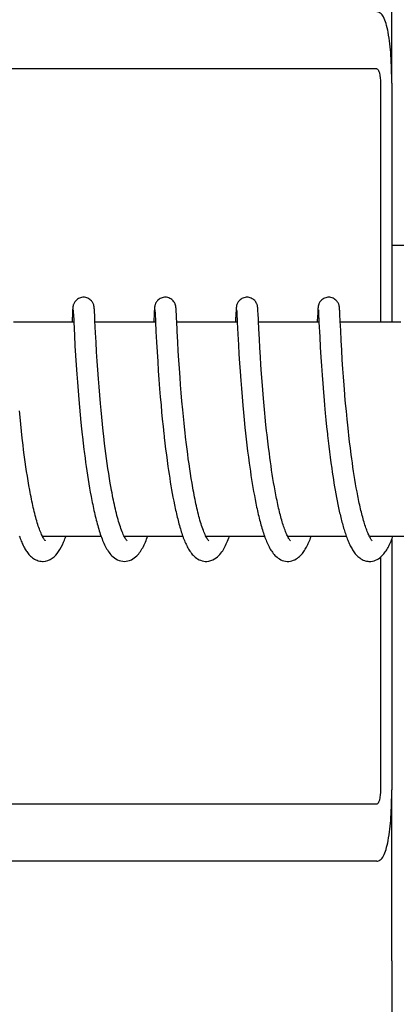
# Model space of a CAD drawing. Units: millimetres. Extents: x 9578 to 13341, y 885 to 6093.
# Drawn here: x 10301 to 10312, y 4931 to 4958 of the extents above; entities that cross this region are included whole.
import ezdxf

# ---------------------------------------------------------------- set-up
doc = ezdxf.new("R2010")
doc.units = ezdxf.units.MM
doc.layers.add('COTAS', color=7, linetype='Continuous')
doc.styles.add('ARIAL', font='arial.ttf')
doc.dimstyles.new('Diseño_PlanosFabricacion', dxfattribs={"dimtxt": 40, "dimasz": 45, "dimexe": 10, "dimexo": 10, "dimgap": 10, "dimtad": 1, "dimtih": 1, "dimtoh": 1, "dimdec": 0, "dimzin": 1, "dimdsep": 46, "dimtxsty": 'ARIAL', "dimcen": 15, "dimadec": 0, "dimazin": 0, "dimtp": 0.05, "dimtm": 0.05, "dimtfac": 1, "dimtdec": 0, "dimtofl": 0, "dimtmove": 0, "dimatfit": 3, "dimfxl": 0, "dimtolj": 1, "dimarcsym": 0})

# ---------------------------------------------------------------- blocks, each defined once
blk = doc.blocks.new('*D12')
at = {"layer": 'COTAS', "color": 0, "lineweight": -2}
for p, q in [((10285.958, 5431.096), (9986.358, 5431.096)), ((9996.358, 5386.096), (9996.358, 4836.694)), ((9996.358, 4226.446), (9996.358, 4775.848)), ((10332.309, 4181.446), (9986.358, 4181.446))]:
    blk.add_line(p, q, dxfattribs=at)
at = {"layer": 'COTAS', "color": 0}
for points in [[(9988.858, 5386.096), (10003.858, 5386.096), (9996.358, 5431.096)], [(9988.858, 4226.446), (10003.858, 4226.446), (9996.358, 4181.446)]]:
    blk.add_solid(points, dxfattribs=at)
at = {"layer": 'Defpoints', "color": 0}
for p in [(9996.358, 5431.096), (10295.958, 5431.096), (10342.309, 4181.446)]:
    blk.add_point(p, dxfattribs=at)
at = {"layer": 'COTAS', "color": 0, "insert": (9996.358, 4806.271), "char_height": 40, "attachment_point": 5, "style": 'ARIAL'}
blk.add_mtext('\\A1;1250 mm', dxfattribs=at)

msp = doc.modelspace()

# ---------------------------------------------------------------- linework, layer by layer
for p, q in [((10311.694, 4956.586), (10311.694, 4961.373)), ((10311.272, 4956.986), (10281.191, 4956.986)), ((10311.375, 4956.586), (10311.375, 4949.886)), ((10311.692, 4956.586), (10311.692, 4949.886)), ((10311.692, 4952.046), (10312.925, 4952.046)), ((10302.756, 4950.259), (10302.755, 4950.246)), ((10303.362, 4950.262), (10303.361, 4950.275)), ((10303.363, 4950.249), (10303.362, 4950.262)), ((10305.046, 4950.26), (10305.045, 4950.247)), ((10305.651, 4950.268), (10305.65, 4950.281)), ((10305.652, 4950.255), (10305.651, 4950.268)), ((10305.653, 4950.241), (10305.652, 4950.255)), ((10307.335, 4950.258), (10307.334, 4950.245)), ((10307.94, 4950.27), (10307.939, 4950.282)), ((10307.941, 4950.258), (10307.94, 4950.27)), ((10307.942, 4950.245), (10307.941, 4950.258)), ((10309.624, 4950.257), (10309.623, 4950.244)), ((10309.625, 4950.27), (10309.624, 4950.257)), ((10310.231, 4950.261), (10310.23, 4950.274)), ((10310.232, 4950.247), (10310.231, 4950.261)), ((10302.749, 4950.144), (10302.739, 4949.93)), ((10302.752, 4950.192), (10302.749, 4950.144)), ((10302.754, 4950.224), (10302.752, 4950.192)), ((10302.755, 4950.246), (10302.754, 4950.224)), ((10302.769, 4950.225), (10302.77, 4950.219)), ((10302.77, 4950.219), (10302.77, 4950.211)), ((10302.77, 4950.211), (10302.771, 4950.202)), ((10302.771, 4950.202), (10302.772, 4950.185)), ((10302.772, 4950.185), (10302.774, 4950.158)), ((10302.774, 4950.158), (10302.776, 4950.105)), ((10303.364, 4950.234), (10303.363, 4950.249)), ((10303.366, 4950.209), (10303.364, 4950.234)), ((10303.368, 4950.171), (10303.366, 4950.209)), ((10303.372, 4950.087), (10303.368, 4950.171)), ((10305.039, 4950.148), (10305.026, 4949.886)), ((10305.042, 4950.194), (10305.039, 4950.148)), ((10305.043, 4950.226), (10305.042, 4950.194)), ((10305.045, 4950.247), (10305.043, 4950.226)), ((10305.059, 4950.225), (10305.059, 4950.219)), ((10305.059, 4950.219), (10305.06, 4950.211)), ((10305.06, 4950.211), (10305.06, 4950.202)), ((10305.06, 4950.202), (10305.061, 4950.185)), ((10305.061, 4950.185), (10305.063, 4950.157)), ((10305.063, 4950.157), (10305.066, 4950.105)), ((10305.655, 4950.217), (10305.653, 4950.241)), ((10305.657, 4950.179), (10305.655, 4950.217)), ((10305.661, 4950.11), (10305.657, 4950.179)), ((10307.328, 4950.147), (10307.317, 4949.923)), ((10307.331, 4950.197), (10307.328, 4950.147)), ((10307.333, 4950.223), (10307.331, 4950.197)), ((10307.334, 4950.245), (10307.333, 4950.223)), ((10307.348, 4950.225), (10307.348, 4950.219)), ((10307.348, 4950.219), (10307.349, 4950.211)), ((10307.349, 4950.211), (10307.35, 4950.201)), ((10307.35, 4950.201), (10307.351, 4950.184)), ((10307.351, 4950.184), (10307.353, 4950.156)), ((10307.353, 4950.156), (10307.355, 4950.103)), ((10307.944, 4950.223), (10307.942, 4950.245)), ((10307.946, 4950.19), (10307.944, 4950.223)), ((10307.949, 4950.131), (10307.946, 4950.19)), ((10307.958, 4949.954), (10307.949, 4950.131)), ((10309.618, 4950.145), (10309.607, 4949.921)), ((10309.621, 4950.196), (10309.618, 4950.145)), ((10309.622, 4950.221), (10309.621, 4950.196)), ((10309.623, 4950.244), (10309.622, 4950.221)), ((10309.637, 4950.225), (10309.638, 4950.219)), ((10309.638, 4950.219), (10309.639, 4950.211)), ((10309.639, 4950.211), (10309.639, 4950.201)), ((10309.639, 4950.201), (10309.64, 4950.184)), ((10309.64, 4950.184), (10309.642, 4950.157)), ((10309.642, 4950.157), (10309.645, 4950.105)), ((10310.233, 4950.232), (10310.232, 4950.247)), ((10310.234, 4950.207), (10310.233, 4950.232)), ((10310.236, 4950.167), (10310.234, 4950.207)), ((10310.241, 4950.068), (10310.236, 4950.167)), ((10310.247, 4949.956), (10310.241, 4950.068)), ((10302.787, 4949.886), (10301.094, 4949.886)), ((10302.787, 4949.897), (10302.805, 4949.517)), ((10303.397, 4949.587), (10303.38, 4949.923)), ((10305.077, 4949.886), (10303.382, 4949.886)), ((10305.076, 4949.899), (10305.089, 4949.629)), ((10307.366, 4949.886), (10305.671, 4949.886)), ((10307.366, 4949.888), (10307.382, 4949.554)), ((10309.655, 4949.886), (10307.961, 4949.886)), ((10309.655, 4949.887), (10309.676, 4949.481)), ((10311.945, 4949.886), (10310.25, 4949.886)), ((10302.805, 4949.517), (10302.821, 4949.228)), ((10303.411, 4949.328), (10303.397, 4949.587)), ((10305.089, 4949.629), (10305.105, 4949.327)), ((10305.699, 4949.34), (10305.684, 4949.624)), ((10307.382, 4949.554), (10307.399, 4949.25)), ((10307.985, 4949.413), (10307.97, 4949.697)), ((10309.676, 4949.481), (10309.692, 4949.185)), ((10310.277, 4949.37), (10310.262, 4949.653)), ((10302.821, 4949.228), (10302.837, 4948.955)), ((10303.426, 4949.058), (10303.411, 4949.328)), ((10305.105, 4949.327), (10305.121, 4949.055)), ((10305.714, 4949.077), (10305.699, 4949.34)), ((10307.399, 4949.25), (10307.414, 4948.992)), ((10307.999, 4949.165), (10307.985, 4949.413)), ((10308.013, 4948.921), (10307.999, 4949.165)), ((10309.692, 4949.185), (10309.708, 4948.905)), ((10310.292, 4949.101), (10310.277, 4949.37)), ((10302.837, 4948.955), (10302.854, 4948.685)), ((10303.442, 4948.796), (10303.426, 4949.058)), ((10305.121, 4949.055), (10305.137, 4948.782)), ((10305.73, 4948.822), (10305.714, 4949.077)), ((10307.414, 4948.992), (10307.43, 4948.74)), ((10308.028, 4948.691), (10308.013, 4948.921)), ((10309.708, 4948.905), (10309.724, 4948.664)), ((10310.308, 4948.835), (10310.292, 4949.101)), ((10302.854, 4948.685), (10302.872, 4948.431)), ((10303.459, 4948.556), (10303.442, 4948.796)), ((10305.137, 4948.782), (10305.155, 4948.52)), ((10305.746, 4948.59), (10305.73, 4948.822)), ((10307.43, 4948.74), (10307.445, 4948.505)), ((10308.045, 4948.443), (10308.028, 4948.691)), ((10309.724, 4948.664), (10309.742, 4948.404)), ((10310.325, 4948.585), (10310.308, 4948.835)), ((10302.872, 4948.431), (10302.888, 4948.205)), ((10303.477, 4948.297), (10303.459, 4948.556)), ((10305.155, 4948.52), (10305.172, 4948.278)), ((10305.763, 4948.34), (10305.746, 4948.59)), ((10305.78, 4948.128), (10305.763, 4948.34)), ((10307.445, 4948.505), (10307.463, 4948.254)), ((10308.062, 4948.222), (10308.045, 4948.443)), ((10309.742, 4948.404), (10309.759, 4948.166)), ((10310.341, 4948.361), (10310.325, 4948.585)), ((10310.359, 4948.124), (10310.341, 4948.361)), ((10302.888, 4948.205), (10302.907, 4947.967)), ((10303.494, 4948.076), (10303.477, 4948.297)), ((10303.513, 4947.845), (10303.494, 4948.076)), ((10305.172, 4948.278), (10305.192, 4948.021)), ((10305.797, 4947.906), (10305.78, 4948.128)), ((10307.463, 4948.254), (10307.48, 4948.032)), ((10308.08, 4947.99), (10308.062, 4948.222)), ((10309.759, 4948.166), (10309.779, 4947.916)), ((10310.379, 4947.874), (10310.359, 4948.124)), ((10302.907, 4947.967), (10302.928, 4947.717)), ((10303.534, 4947.605), (10303.513, 4947.845)), ((10305.192, 4948.021), (10305.21, 4947.797)), ((10305.21, 4947.797), (10305.23, 4947.563)), ((10305.817, 4947.674), (10305.797, 4947.906)), ((10307.48, 4948.032), (10307.499, 4947.8)), ((10307.499, 4947.8), (10307.52, 4947.557)), ((10308.1, 4947.746), (10308.08, 4947.99)), ((10309.779, 4947.916), (10309.797, 4947.699)), ((10302.928, 4947.717), (10302.946, 4947.509)), ((10302.946, 4947.509), (10302.966, 4947.294)), ((10303.551, 4947.418), (10303.534, 4947.605)), ((10305.23, 4947.563), (10305.248, 4947.369)), ((10305.839, 4947.433), (10305.817, 4947.674)), ((10307.52, 4947.557), (10307.539, 4947.356)), ((10308.118, 4947.543), (10308.1, 4947.746)), ((10308.138, 4947.334), (10308.118, 4947.543)), ((10309.797, 4947.699), (10309.809, 4947.565)), ((10309.809, 4947.565), (10309.83, 4947.336)), ((10310.421, 4947.396), (10310.401, 4947.613)), ((10301.281, 4947.222), (10301.263, 4947.408)), ((10301.3, 4947.032), (10301.281, 4947.222)), ((10302.966, 4947.294), (10302.988, 4947.073)), ((10303.57, 4947.227), (10303.551, 4947.418)), ((10303.589, 4947.031), (10303.57, 4947.227)), ((10305.248, 4947.369), (10305.267, 4947.171)), ((10305.857, 4947.247), (10305.839, 4947.433)), ((10305.876, 4947.056), (10305.857, 4947.247)), ((10307.539, 4947.356), (10307.559, 4947.15)), ((10308.148, 4947.227), (10308.138, 4947.334)), ((10308.17, 4947.009), (10308.148, 4947.227)), ((10309.83, 4947.336), (10309.848, 4947.149)), ((10310.443, 4947.173), (10310.421, 4947.396)), ((10301.321, 4946.838), (10301.3, 4947.032)), ((10302.988, 4947.073), (10303.005, 4946.904)), ((10303.611, 4946.831), (10303.589, 4947.031)), ((10305.267, 4947.171), (10305.288, 4946.967)), ((10305.288, 4946.967), (10305.31, 4946.76)), ((10305.897, 4946.862), (10305.876, 4947.056)), ((10307.559, 4947.15), (10307.58, 4946.938)), ((10308.188, 4946.842), (10308.17, 4947.009)), ((10309.848, 4947.149), (10309.868, 4946.957)), ((10309.868, 4946.957), (10309.889, 4946.762)), ((10310.461, 4947.002), (10310.443, 4947.173)), ((10310.479, 4946.829), (10310.461, 4947.002)), ((10301.343, 4946.641), (10301.321, 4946.838)), ((10303.005, 4946.904), (10303.024, 4946.732)), ((10303.626, 4946.696), (10303.611, 4946.831)), ((10303.65, 4946.49), (10303.626, 4946.696)), ((10307.58, 4946.938), (10307.598, 4946.776)), ((10307.598, 4946.776), (10307.616, 4946.611)), ((10308.201, 4946.729), (10308.188, 4946.842)), ((10308.221, 4946.558), (10308.201, 4946.729)), ((10310.492, 4946.712), (10310.479, 4946.829)), ((10310.513, 4946.536), (10310.492, 4946.712)), ((10301.366, 4946.442), (10301.343, 4946.641)), ((10301.383, 4946.308), (10301.366, 4946.442)), ((10303.05, 4946.498), (10303.072, 4946.321)), ((10303.667, 4946.352), (10303.65, 4946.49)), ((10305.34, 4946.495), (10305.36, 4946.334)), ((10305.943, 4946.463), (10305.919, 4946.664)), ((10305.959, 4946.327), (10305.943, 4946.463)), ((10307.616, 4946.611), (10307.635, 4946.445)), ((10307.635, 4946.445), (10307.656, 4946.277)), ((10308.242, 4946.386), (10308.221, 4946.558)), ((10309.911, 4946.563), (10309.929, 4946.411)), ((10309.929, 4946.411), (10309.948, 4946.259)), ((10310.534, 4946.359), (10310.513, 4946.536)), ((10301.4, 4946.174), (10301.383, 4946.308)), ((10303.685, 4946.212), (10303.667, 4946.352)), ((10303.703, 4946.072), (10303.685, 4946.212)), ((10305.36, 4946.334), (10305.38, 4946.172)), ((10305.38, 4946.172), (10305.401, 4946.009)), ((10305.977, 4946.192), (10305.959, 4946.327)), ((10305.995, 4946.055), (10305.977, 4946.192)), ((10307.656, 4946.277), (10307.678, 4946.107)), ((10308.264, 4946.211), (10308.242, 4946.386)), ((10308.279, 4946.094), (10308.264, 4946.211)), ((10309.948, 4946.259), (10309.968, 4946.104)), ((10310.557, 4946.181), (10310.534, 4946.359)), ((10310.573, 4946.062), (10310.557, 4946.181)), ((10301.447, 4945.838), (10301.428, 4945.972)), ((10303.102, 4946.081), (10303.118, 4945.961)), ((10303.118, 4945.961), (10303.135, 4945.841)), ((10303.723, 4945.932), (10303.703, 4946.072)), ((10303.743, 4945.792), (10303.723, 4945.932)), ((10305.401, 4946.009), (10305.424, 4945.845)), ((10305.424, 4945.845), (10305.44, 4945.736)), ((10306.014, 4945.919), (10305.995, 4946.055)), ((10306.034, 4945.782), (10306.014, 4945.919)), ((10307.678, 4946.107), (10307.701, 4945.937)), ((10307.701, 4945.937), (10307.717, 4945.823)), ((10308.295, 4945.977), (10308.279, 4946.094)), ((10308.312, 4945.86), (10308.295, 4945.977)), ((10308.329, 4945.743), (10308.312, 4945.86)), ((10309.968, 4946.104), (10309.988, 4945.949)), ((10309.988, 4945.949), (10310.01, 4945.794)), ((10310.589, 4945.944), (10310.573, 4946.062)), ((10310.606, 4945.826), (10310.589, 4945.944)), ((10301.467, 4945.705), (10301.447, 4945.838)), ((10301.487, 4945.572), (10301.467, 4945.705)), ((10301.509, 4945.441), (10301.487, 4945.572)), ((10303.135, 4945.841), (10303.153, 4945.72)), ((10303.153, 4945.72), (10303.171, 4945.6)), ((10303.171, 4945.6), (10303.189, 4945.48)), ((10303.764, 4945.651), (10303.743, 4945.792)), ((10303.786, 4945.512), (10303.764, 4945.651)), ((10305.44, 4945.736), (10305.456, 4945.627)), ((10305.456, 4945.627), (10305.473, 4945.518)), ((10306.054, 4945.646), (10306.034, 4945.782)), ((10306.076, 4945.511), (10306.054, 4945.646)), ((10307.717, 4945.823), (10307.733, 4945.709)), ((10307.733, 4945.709), (10307.75, 4945.595)), ((10307.75, 4945.595), (10307.768, 4945.481)), ((10308.347, 4945.626), (10308.329, 4945.743)), ((10308.366, 4945.51), (10308.347, 4945.626)), ((10310.01, 4945.794), (10310.025, 4945.69)), ((10310.025, 4945.69), (10310.041, 4945.587)), ((10310.041, 4945.587), (10310.057, 4945.483)), ((10310.624, 4945.708), (10310.606, 4945.826)), ((10310.642, 4945.591), (10310.624, 4945.708)), ((10310.66, 4945.476), (10310.642, 4945.591)), ((10301.531, 4945.311), (10301.509, 4945.441)), ((10301.554, 4945.183), (10301.531, 4945.311)), ((10303.189, 4945.48), (10303.209, 4945.36)), ((10303.209, 4945.36), (10303.229, 4945.241)), ((10303.809, 4945.374), (10303.786, 4945.512)), ((10303.833, 4945.237), (10303.809, 4945.374)), ((10305.473, 4945.518), (10305.49, 4945.409)), ((10305.49, 4945.409), (10305.508, 4945.301)), ((10305.508, 4945.301), (10305.526, 4945.193)), ((10306.098, 4945.377), (10306.076, 4945.511)), ((10306.121, 4945.245), (10306.098, 4945.377)), ((10307.768, 4945.481), (10307.786, 4945.368)), ((10307.786, 4945.368), (10307.805, 4945.255)), ((10308.385, 4945.394), (10308.366, 4945.51)), ((10308.405, 4945.279), (10308.385, 4945.394)), ((10310.057, 4945.483), (10310.073, 4945.381)), ((10310.073, 4945.381), (10310.091, 4945.279)), ((10310.68, 4945.361), (10310.66, 4945.476)), ((10310.699, 4945.248), (10310.68, 4945.361)), ((10303.229, 4945.241), (10303.249, 4945.124)), ((10303.249, 4945.124), (10303.271, 4945.007)), ((10305.526, 4945.193), (10305.545, 4945.086)), ((10305.545, 4945.086), (10305.565, 4944.981)), ((10307.805, 4945.255), (10307.825, 4945.143)), ((10307.825, 4945.143), (10307.845, 4945.032)), ((10307.845, 4945.032), (10307.866, 4944.923)), ((10308.425, 4945.166), (10308.405, 4945.279)), ((10308.446, 4945.054), (10308.425, 4945.166)), ((10310.091, 4945.279), (10310.108, 4945.177)), ((10310.108, 4945.177), (10310.126, 4945.077)), ((10310.126, 4945.077), (10310.144, 4944.978)), ((10310.72, 4945.137), (10310.699, 4945.248)), ((10310.741, 4945.027), (10310.72, 4945.137)), ((10303.271, 4945.007), (10303.293, 4944.892)), ((10305.565, 4944.981), (10305.585, 4944.876)), ((10305.585, 4944.876), (10305.606, 4944.773)), ((10307.866, 4944.923), (10307.887, 4944.815)), ((10310.144, 4944.978), (10310.163, 4944.88)), ((10310.163, 4944.88), (10310.183, 4944.784)), ((10310.183, 4944.784), (10310.203, 4944.689)), ((10303.553, 4943.886), (10301.91, 4943.886)), ((10301.928, 4943.853), (10301.913, 4943.879)), ((10301.919, 4943.886), (10301.915, 4943.877)), ((10305.842, 4943.886), (10304.2, 4943.886)), ((10304.209, 4943.886), (10304.204, 4943.877)), ((10308.132, 4943.886), (10306.489, 4943.886)), ((10306.498, 4943.886), (10306.494, 4943.877)), ((10310.421, 4943.886), (10308.778, 4943.886)), ((10308.788, 4943.886), (10308.783, 4943.877)), ((10312.711, 4943.886), (10311.068, 4943.886)), ((10311.077, 4943.886), (10311.072, 4943.877)), ((10311.692, 4943.803), (10311.692, 4936.786)), ((10311.375, 4943.302), (10311.375, 4936.786)), ((10311.694, 4931.998), (10311.694, 4936.786)), ((10311.272, 4936.386), (10281.191, 4936.386)), ((10311.272, 4934.786), (10294.722, 4934.786))]:
    msp.add_line(p, q)
for points in [[(10303.059, 4950.586), (10303.038, 4950.585), (10303.006, 4950.58), (10302.975, 4950.573), (10302.946, 4950.562), (10302.918, 4950.549), (10302.893, 4950.533), (10302.87, 4950.516), (10302.85, 4950.498), (10302.831, 4950.479), (10302.816, 4950.46), (10302.803, 4950.44), (10302.793, 4950.421), (10302.785, 4950.403), (10302.779, 4950.387), (10302.774, 4950.373), (10302.77, 4950.36), (10302.768, 4950.349), (10302.766, 4950.34), (10302.764, 4950.332), (10302.763, 4950.325), (10302.762, 4950.318), (10302.761, 4950.312), (10302.761, 4950.306), (10302.76, 4950.3), (10302.759, 4950.294), (10302.759, 4950.289), (10302.758, 4950.283), (10302.758, 4950.277), (10302.757, 4950.271), (10302.756, 4950.259)], [(10303.361, 4950.275), (10303.361, 4950.281), (10303.36, 4950.287), (10303.36, 4950.293), (10303.359, 4950.299), (10303.358, 4950.305), (10303.358, 4950.311), (10303.357, 4950.317), (10303.356, 4950.324), (10303.355, 4950.332), (10303.353, 4950.34), (10303.351, 4950.351), (10303.348, 4950.363), (10303.344, 4950.377), (10303.338, 4950.393), (10303.331, 4950.41), (10303.322, 4950.429), (10303.31, 4950.449), (10303.296, 4950.469), (10303.279, 4950.489), (10303.259, 4950.508), (10303.236, 4950.526), (10303.211, 4950.543), (10303.183, 4950.557), (10303.154, 4950.569), (10303.123, 4950.578), (10303.09, 4950.584), (10303.059, 4950.586)], [(10305.349, 4950.586), (10305.326, 4950.585), (10305.293, 4950.58), (10305.262, 4950.572), (10305.233, 4950.561), (10305.205, 4950.547), (10305.18, 4950.532), (10305.157, 4950.514), (10305.136, 4950.496), (10305.118, 4950.476), (10305.103, 4950.456), (10305.091, 4950.437), (10305.08, 4950.417), (10305.073, 4950.4), (10305.067, 4950.384), (10305.062, 4950.37), (10305.059, 4950.358), (10305.057, 4950.347), (10305.055, 4950.339), (10305.054, 4950.331), (10305.053, 4950.325), (10305.052, 4950.318), (10305.051, 4950.312), (10305.05, 4950.307), (10305.049, 4950.301), (10305.049, 4950.295), (10305.048, 4950.29), (10305.048, 4950.284), (10305.047, 4950.278), (10305.047, 4950.272), (10305.046, 4950.26)], [(10305.65, 4950.281), (10305.65, 4950.287), (10305.649, 4950.293), (10305.648, 4950.298), (10305.648, 4950.304), (10305.647, 4950.31), (10305.646, 4950.316), (10305.645, 4950.323), (10305.644, 4950.33), (10305.643, 4950.337), (10305.641, 4950.346), (10305.639, 4950.357), (10305.636, 4950.369), (10305.631, 4950.383), (10305.625, 4950.4), (10305.616, 4950.419), (10305.605, 4950.44), (10305.592, 4950.46), (10305.575, 4950.482), (10305.555, 4950.502), (10305.532, 4950.521), (10305.507, 4950.539), (10305.479, 4950.554), (10305.449, 4950.567), (10305.417, 4950.577), (10305.384, 4950.584), (10305.349, 4950.586)], [(10307.638, 4950.586), (10307.616, 4950.585), (10307.584, 4950.58), (10307.553, 4950.573), (10307.524, 4950.562), (10307.497, 4950.549), (10307.472, 4950.533), (10307.449, 4950.516), (10307.428, 4950.498), (10307.41, 4950.479), (10307.395, 4950.459), (10307.382, 4950.44), (10307.372, 4950.421), (10307.363, 4950.403), (10307.357, 4950.387), (10307.353, 4950.373), (10307.349, 4950.36), (10307.347, 4950.349), (10307.345, 4950.34), (10307.343, 4950.332), (10307.342, 4950.325), (10307.341, 4950.318), (10307.34, 4950.312), (10307.339, 4950.306), (10307.339, 4950.3), (10307.338, 4950.294), (10307.338, 4950.288), (10307.337, 4950.283), (10307.337, 4950.277), (10307.336, 4950.271), (10307.335, 4950.258)], [(10307.939, 4950.282), (10307.939, 4950.288), (10307.938, 4950.293), (10307.938, 4950.299), (10307.937, 4950.305), (10307.936, 4950.311), (10307.936, 4950.317), (10307.935, 4950.323), (10307.934, 4950.33), (10307.932, 4950.338), (10307.931, 4950.346), (10307.928, 4950.357), (10307.925, 4950.369), (10307.921, 4950.382), (10307.915, 4950.398), (10307.908, 4950.415), (10307.898, 4950.434), (10307.886, 4950.454), (10307.871, 4950.473), (10307.854, 4950.493), (10307.833, 4950.512), (10307.811, 4950.529), (10307.786, 4950.545), (10307.759, 4950.559), (10307.73, 4950.57), (10307.699, 4950.579), (10307.667, 4950.584), (10307.638, 4950.586)], [(10309.928, 4950.586), (10309.905, 4950.585), (10309.873, 4950.58), (10309.842, 4950.572), (10309.813, 4950.561), (10309.785, 4950.548), (10309.76, 4950.533), (10309.737, 4950.515), (10309.717, 4950.497), (10309.699, 4950.478), (10309.683, 4950.458), (10309.671, 4950.439), (10309.66, 4950.42), (10309.652, 4950.402), (10309.646, 4950.386), (10309.642, 4950.371), (10309.638, 4950.359), (10309.636, 4950.348), (10309.634, 4950.339), (10309.632, 4950.331), (10309.631, 4950.324), (10309.63, 4950.317), (10309.63, 4950.311), (10309.629, 4950.305), (10309.628, 4950.299), (10309.628, 4950.293), (10309.627, 4950.288), (10309.626, 4950.282), (10309.625, 4950.27)], [(10310.23, 4950.274), (10310.229, 4950.28), (10310.228, 4950.286), (10310.228, 4950.292), (10310.227, 4950.298), (10310.227, 4950.305), (10310.226, 4950.311), (10310.225, 4950.317), (10310.224, 4950.324), (10310.223, 4950.333), (10310.221, 4950.341), (10310.219, 4950.352), (10310.216, 4950.365), (10310.211, 4950.379), (10310.206, 4950.395), (10310.198, 4950.412), (10310.189, 4950.431), (10310.177, 4950.451), (10310.163, 4950.471), (10310.145, 4950.49), (10310.126, 4950.509), (10310.103, 4950.527), (10310.078, 4950.544), (10310.05, 4950.558), (10310.021, 4950.57), (10309.99, 4950.579), (10309.957, 4950.584), (10309.928, 4950.586)], [(10302.769, 4950.231), (10302.769, 4950.231), (10302.769, 4950.23), (10302.769, 4950.228), (10302.769, 4950.225)], [(10302.776, 4950.105), (10302.785, 4949.929), (10302.787, 4949.897)], [(10303.38, 4949.923), (10303.378, 4949.961), (10303.372, 4950.087)], [(10305.058, 4950.23), (10305.058, 4950.231), (10305.058, 4950.232), (10305.058, 4950.231), (10305.058, 4950.231), (10305.058, 4950.229), (10305.058, 4950.227), (10305.059, 4950.225)], [(10305.066, 4950.105), (10305.074, 4949.931), (10305.076, 4949.899)], [(10305.684, 4949.624), (10305.669, 4949.932), (10305.668, 4949.951), (10305.661, 4950.11)], [(10307.347, 4950.23), (10307.347, 4950.231), (10307.347, 4950.232), (10307.347, 4950.231), (10307.347, 4950.231), (10307.348, 4950.229), (10307.348, 4950.227), (10307.348, 4950.225)], [(10307.355, 4950.103), (10307.364, 4949.921), (10307.365, 4949.905), (10307.366, 4949.888)], [(10309.637, 4950.23), (10309.637, 4950.231), (10309.637, 4950.232), (10309.637, 4950.231), (10309.637, 4950.231), (10309.637, 4950.229), (10309.637, 4950.227), (10309.637, 4950.225)], [(10309.645, 4950.105), (10309.653, 4949.934), (10309.654, 4949.919), (10309.655, 4949.903), (10309.655, 4949.887)], [(10302.739, 4949.93), (10302.738, 4949.913), (10302.737, 4949.895), (10302.737, 4949.886)], [(10307.317, 4949.923), (10307.317, 4949.905), (10307.316, 4949.886)], [(10307.97, 4949.697), (10307.959, 4949.92), (10307.958, 4949.954)], [(10309.607, 4949.921), (10309.606, 4949.902), (10309.605, 4949.886)], [(10310.262, 4949.653), (10310.249, 4949.919), (10310.247, 4949.956)], [(10310.401, 4947.613), (10310.383, 4947.823), (10310.379, 4947.874)], [(10303.024, 4946.732), (10303.03, 4946.674), (10303.05, 4946.498)], [(10305.31, 4946.76), (10305.316, 4946.707), (10305.322, 4946.655), (10305.34, 4946.495)], [(10305.919, 4946.664), (10305.904, 4946.796), (10305.897, 4946.862)], [(10309.889, 4946.762), (10309.894, 4946.712), (10309.911, 4946.563)], [(10301.428, 4945.972), (10301.409, 4946.107), (10301.4, 4946.174)], [(10303.072, 4946.321), (10303.079, 4946.261), (10303.102, 4946.081)], [(10301.913, 4943.879), (10301.899, 4943.909), (10301.884, 4943.941), (10301.869, 4943.975), (10301.854, 4944.011), (10301.839, 4944.05), (10301.824, 4944.09), (10301.809, 4944.132), (10301.794, 4944.176), (10301.779, 4944.222), (10301.765, 4944.269), (10301.75, 4944.318), (10301.736, 4944.368), (10301.722, 4944.419), (10301.708, 4944.472), (10301.694, 4944.526), (10301.68, 4944.582), (10301.667, 4944.638), (10301.653, 4944.695), (10301.64, 4944.753), (10301.627, 4944.812), (10301.614, 4944.872), (10301.602, 4944.933), (10301.59, 4944.995), (10301.577, 4945.057), (10301.565, 4945.119), (10301.554, 4945.183)], [(10304.207, 4943.871), (10304.191, 4943.904), (10304.174, 4943.939), (10304.157, 4943.977), (10304.141, 4944.018), (10304.124, 4944.061), (10304.107, 4944.106), (10304.091, 4944.154), (10304.075, 4944.203), (10304.059, 4944.254), (10304.043, 4944.307), (10304.027, 4944.361), (10304.012, 4944.417), (10303.996, 4944.474), (10303.981, 4944.533), (10303.967, 4944.592), (10303.952, 4944.653), (10303.938, 4944.715), (10303.924, 4944.777), (10303.91, 4944.841), (10303.897, 4944.905), (10303.884, 4944.97), (10303.871, 4945.036), (10303.858, 4945.102), (10303.846, 4945.17), (10303.833, 4945.237)], [(10306.495, 4943.875), (10306.479, 4943.906), (10306.463, 4943.939), (10306.447, 4943.976), (10306.431, 4944.014), (10306.416, 4944.055), (10306.4, 4944.098), (10306.384, 4944.143), (10306.368, 4944.19), (10306.353, 4944.238), (10306.338, 4944.288), (10306.322, 4944.34), (10306.308, 4944.393), (10306.293, 4944.448), (10306.278, 4944.504), (10306.264, 4944.561), (10306.25, 4944.619), (10306.236, 4944.678), (10306.222, 4944.738), (10306.209, 4944.799), (10306.196, 4944.86), (10306.183, 4944.923), (10306.17, 4944.986), (10306.158, 4945.05), (10306.145, 4945.114), (10306.133, 4945.179), (10306.121, 4945.245)], [(10308.784, 4943.876), (10308.77, 4943.901), (10308.757, 4943.929), (10308.744, 4943.959), (10308.73, 4943.991), (10308.717, 4944.024), (10308.704, 4944.059), (10308.69, 4944.095), (10308.677, 4944.133), (10308.663, 4944.172), (10308.65, 4944.213), (10308.637, 4944.255), (10308.624, 4944.298), (10308.611, 4944.342), (10308.599, 4944.387), (10308.586, 4944.434), (10308.574, 4944.481), (10308.561, 4944.529), (10308.549, 4944.578), (10308.537, 4944.628), (10308.525, 4944.679), (10308.513, 4944.731), (10308.502, 4944.783), (10308.49, 4944.836), (10308.479, 4944.89), (10308.468, 4944.944), (10308.457, 4944.999), (10308.446, 4945.054)], [(10311.073, 4943.876), (10311.06, 4943.902), (10311.047, 4943.929), (10311.033, 4943.959), (10311.02, 4943.99), (10311.007, 4944.022), (10310.994, 4944.056), (10310.981, 4944.092), (10310.968, 4944.129), (10310.955, 4944.167), (10310.942, 4944.206), (10310.929, 4944.247), (10310.916, 4944.289), (10310.904, 4944.332), (10310.891, 4944.376), (10310.879, 4944.421), (10310.867, 4944.467), (10310.854, 4944.514), (10310.842, 4944.562), (10310.831, 4944.611), (10310.819, 4944.661), (10310.807, 4944.711), (10310.796, 4944.762), (10310.784, 4944.814), (10310.773, 4944.866), (10310.762, 4944.919), (10310.752, 4944.973), (10310.741, 4945.027)], [(10303.293, 4944.892), (10303.304, 4944.835), (10303.316, 4944.778), (10303.327, 4944.722), (10303.339, 4944.666), (10303.351, 4944.611), (10303.364, 4944.557), (10303.376, 4944.502), (10303.389, 4944.449), (10303.402, 4944.396), (10303.415, 4944.344), (10303.429, 4944.292), (10303.442, 4944.241), (10303.456, 4944.191), (10303.471, 4944.141), (10303.485, 4944.092), (10303.5, 4944.044), (10303.515, 4943.997), (10303.53, 4943.951), (10303.546, 4943.905)], [(10305.606, 4944.773), (10305.617, 4944.721), (10305.628, 4944.671), (10305.639, 4944.62), (10305.65, 4944.57), (10305.661, 4944.521), (10305.673, 4944.472), (10305.685, 4944.424), (10305.697, 4944.376), (10305.709, 4944.328), (10305.721, 4944.281), (10305.733, 4944.235), (10305.746, 4944.19), (10305.759, 4944.145), (10305.772, 4944.101), (10305.785, 4944.057), (10305.799, 4944.014), (10305.813, 4943.972), (10305.827, 4943.931), (10305.841, 4943.89)], [(10307.887, 4944.815), (10307.898, 4944.761), (10307.909, 4944.708), (10307.921, 4944.656), (10307.932, 4944.604), (10307.944, 4944.552), (10307.955, 4944.501), (10307.967, 4944.451), (10307.98, 4944.401), (10307.992, 4944.352), (10308.005, 4944.303), (10308.017, 4944.255), (10308.03, 4944.208), (10308.043, 4944.162), (10308.057, 4944.116), (10308.07, 4944.071), (10308.084, 4944.027), (10308.098, 4943.983), (10308.113, 4943.941), (10308.127, 4943.899)], [(10310.203, 4944.689), (10310.213, 4944.642), (10310.223, 4944.596), (10310.233, 4944.55), (10310.244, 4944.505), (10310.255, 4944.46), (10310.266, 4944.415), (10310.276, 4944.371), (10310.288, 4944.328), (10310.299, 4944.285), (10310.31, 4944.243), (10310.322, 4944.201), (10310.333, 4944.16), (10310.345, 4944.119), (10310.357, 4944.079), (10310.37, 4944.04), (10310.382, 4944.001), (10310.394, 4943.963), (10310.407, 4943.926), (10310.42, 4943.889)], [(10301.26, 4943.897), (10301.273, 4943.86), (10301.286, 4943.825), (10301.3, 4943.79), (10301.314, 4943.756), (10301.328, 4943.723), (10301.342, 4943.691), (10301.356, 4943.659), (10301.371, 4943.628), (10301.386, 4943.598), (10301.402, 4943.569), (10301.418, 4943.54), (10301.435, 4943.512), (10301.452, 4943.485), (10301.47, 4943.459), (10301.488, 4943.433), (10301.508, 4943.407), (10301.528, 4943.383), (10301.55, 4943.358), (10301.574, 4943.335), (10301.599, 4943.312), (10301.626, 4943.29), (10301.655, 4943.269), (10301.687, 4943.249), (10301.721, 4943.232), (10301.757, 4943.216), (10301.794, 4943.203), (10301.833, 4943.194), (10301.873, 4943.188), (10301.915, 4943.186)], [(10301.914, 4943.186), (10301.934, 4943.186), (10301.999, 4943.194), (10302.064, 4943.213), (10302.127, 4943.241), (10302.185, 4943.276), (10302.236, 4943.317), (10302.282, 4943.362), (10302.325, 4943.411), (10302.363, 4943.464), (10302.4, 4943.52), (10302.435, 4943.582), (10302.469, 4943.65), (10302.502, 4943.723), (10302.519, 4943.764)], [(10301.984, 4943.767), (10301.989, 4943.763), (10301.989, 4943.764), (10301.985, 4943.768), (10301.977, 4943.777), (10301.967, 4943.791), (10301.955, 4943.808), (10301.942, 4943.828), (10301.928, 4943.853)], [(10302.519, 4943.764), (10302.528, 4943.785), (10302.54, 4943.818), (10302.553, 4943.851), (10302.565, 4943.884), (10302.566, 4943.886)], [(10303.546, 4943.905), (10303.562, 4943.861), (10303.579, 4943.817), (10303.595, 4943.775), (10303.613, 4943.733), (10303.63, 4943.693), (10303.649, 4943.653), (10303.667, 4943.614), (10303.687, 4943.577), (10303.707, 4943.541), (10303.728, 4943.505), (10303.75, 4943.471), (10303.774, 4943.438), (10303.799, 4943.405), (10303.826, 4943.373), (10303.856, 4943.342), (10303.888, 4943.312), (10303.924, 4943.284), (10303.964, 4943.257), (10304.008, 4943.233), (10304.056, 4943.212), (10304.107, 4943.197), (10304.16, 4943.188), (10304.204, 4943.186)], [(10304.204, 4943.186), (10304.252, 4943.189), (10304.303, 4943.198), (10304.352, 4943.212), (10304.399, 4943.232), (10304.442, 4943.255), (10304.481, 4943.281), (10304.517, 4943.309), (10304.549, 4943.339), (10304.578, 4943.369), (10304.605, 4943.4), (10304.63, 4943.432), (10304.654, 4943.465), (10304.676, 4943.499), (10304.697, 4943.534), (10304.718, 4943.57), (10304.737, 4943.607), (10304.756, 4943.646), (10304.775, 4943.685), (10304.793, 4943.726), (10304.81, 4943.768), (10304.827, 4943.811), (10304.844, 4943.855), (10304.855, 4943.886)], [(10304.252, 4943.796), (10304.238, 4943.817), (10304.223, 4943.842), (10304.207, 4943.871)], [(10304.278, 4943.764), (10304.279, 4943.763), (10304.273, 4943.769), (10304.264, 4943.78), (10304.252, 4943.796)], [(10305.841, 4943.89), (10305.855, 4943.85), (10305.87, 4943.812), (10305.885, 4943.773), (10305.901, 4943.736), (10305.917, 4943.7), (10305.933, 4943.664), (10305.949, 4943.63), (10305.966, 4943.596), (10305.984, 4943.563), (10306.002, 4943.531), (10306.021, 4943.5), (10306.041, 4943.47), (10306.061, 4943.44), (10306.083, 4943.411), (10306.107, 4943.383), (10306.132, 4943.356), (10306.159, 4943.329), (10306.188, 4943.303), (10306.221, 4943.278), (10306.256, 4943.255), (10306.295, 4943.234), (10306.336, 4943.216), (10306.379, 4943.202), (10306.425, 4943.191), (10306.471, 4943.186), (10306.493, 4943.186)], [(10306.493, 4943.186), (10306.511, 4943.186), (10306.571, 4943.193), (10306.629, 4943.208), (10306.683, 4943.23), (10306.732, 4943.256), (10306.776, 4943.285), (10306.814, 4943.316), (10306.849, 4943.349), (10306.879, 4943.382), (10306.907, 4943.416), (10306.933, 4943.45), (10306.957, 4943.486), (10306.979, 4943.522), (10307, 4943.558), (10307.021, 4943.596), (10307.04, 4943.635), (10307.059, 4943.674), (10307.077, 4943.715), (10307.095, 4943.756), (10307.112, 4943.798), (10307.128, 4943.842), (10307.145, 4943.886)], [(10306.524, 4943.822), (10306.51, 4943.847), (10306.495, 4943.875)], [(10306.566, 4943.765), (10306.569, 4943.763), (10306.566, 4943.765), (10306.56, 4943.772), (10306.55, 4943.784), (10306.538, 4943.801), (10306.524, 4943.822)], [(10308.127, 4943.899), (10308.142, 4943.858), (10308.157, 4943.818), (10308.172, 4943.779), (10308.188, 4943.741), (10308.204, 4943.704), (10308.221, 4943.668), (10308.237, 4943.632), (10308.255, 4943.598), (10308.272, 4943.565), (10308.291, 4943.532), (10308.31, 4943.501), (10308.33, 4943.47), (10308.351, 4943.44), (10308.373, 4943.411), (10308.396, 4943.383), (10308.422, 4943.355), (10308.449, 4943.328), (10308.479, 4943.302), (10308.511, 4943.278), (10308.547, 4943.254), (10308.585, 4943.233), (10308.627, 4943.215), (10308.67, 4943.201), (10308.715, 4943.191), (10308.762, 4943.186), (10308.783, 4943.186)], [(10308.783, 4943.186), (10308.809, 4943.187), (10308.854, 4943.192), (10308.898, 4943.202), (10308.94, 4943.216), (10308.98, 4943.233), (10309.018, 4943.253), (10309.052, 4943.276), (10309.084, 4943.3), (10309.113, 4943.325), (10309.14, 4943.351), (10309.165, 4943.378), (10309.189, 4943.406), (10309.211, 4943.434), (10309.231, 4943.463), (10309.251, 4943.493), (10309.27, 4943.524), (10309.288, 4943.556), (10309.306, 4943.588), (10309.323, 4943.621), (10309.34, 4943.656), (10309.356, 4943.691), (10309.372, 4943.728), (10309.388, 4943.765), (10309.403, 4943.803), (10309.418, 4943.842), (10309.433, 4943.882), (10309.434, 4943.886)], [(10308.831, 4943.795), (10308.82, 4943.812), (10308.809, 4943.83), (10308.796, 4943.852), (10308.784, 4943.876)], [(10308.858, 4943.763), (10308.858, 4943.763), (10308.855, 4943.766), (10308.849, 4943.773), (10308.841, 4943.782), (10308.831, 4943.795)], [(10310.42, 4943.889), (10310.433, 4943.853), (10310.447, 4943.818), (10310.46, 4943.783), (10310.474, 4943.749), (10310.488, 4943.716), (10310.503, 4943.684), (10310.517, 4943.652), (10310.532, 4943.621), (10310.548, 4943.591), (10310.563, 4943.562), (10310.58, 4943.533), (10310.597, 4943.505), (10310.614, 4943.478), (10310.632, 4943.451), (10310.652, 4943.425), (10310.672, 4943.399), (10310.693, 4943.374), (10310.716, 4943.35), (10310.741, 4943.326), (10310.767, 4943.303), (10310.796, 4943.281), (10310.827, 4943.26), (10310.86, 4943.241), (10310.895, 4943.224), (10310.928, 4943.211)], [(10311.072, 4943.186), (10311.106, 4943.187), (10311.153, 4943.194), (10311.199, 4943.205), (10311.242, 4943.221), (10311.283, 4943.24), (10311.321, 4943.262), (10311.356, 4943.286), (10311.387, 4943.311), (10311.416, 4943.338), (10311.443, 4943.365), (10311.468, 4943.393), (10311.491, 4943.422), (10311.512, 4943.451), (10311.533, 4943.481), (10311.552, 4943.512), (10311.571, 4943.544), (10311.589, 4943.576), (10311.607, 4943.61), (10311.624, 4943.644), (10311.64, 4943.68), (10311.656, 4943.716), (10311.672, 4943.753), (10311.688, 4943.791), (10311.703, 4943.829), (10311.717, 4943.869), (10311.723, 4943.886)], [(10311.109, 4943.812), (10311.098, 4943.831), (10311.085, 4943.853), (10311.073, 4943.876)], [(10311.145, 4943.766), (10311.138, 4943.772), (10311.13, 4943.783), (10311.12, 4943.796), (10311.109, 4943.812)], [(10310.929, 4943.211), (10310.95, 4943.204), (10310.984, 4943.195), (10311.019, 4943.189), (10311.054, 4943.186), (10311.072, 4943.186)]]:
    msp.add_lwpolyline(points)
for points, knots in [([(10311.692, 4956.586), (10311.692, 4956.844), (10311.679, 4957.32), (10311.624, 4957.879), (10311.543, 4958.24), (10311.473, 4958.424), (10311.389, 4958.55), (10311.307, 4958.586), (10311.272, 4958.586)], [0, 0, 0, 0, 0.363978, 0.672285, 0.791729, 0.883996, 0.95035, 1, 1, 1, 1]), ([(10311.272, 4956.986), (10311.289, 4956.986), (10311.326, 4956.944), (10311.364, 4956.811), (10311.375, 4956.681), (10311.375, 4956.586)], [0, 0, 0, 0, 0.116143, 0.330072, 1, 1, 1, 1]), ([(10311.272, 4934.786), (10311.307, 4934.786), (10311.389, 4934.822), (10311.473, 4934.947), (10311.543, 4935.132), (10311.624, 4935.492), (10311.679, 4936.052), (10311.692, 4936.528), (10311.692, 4936.786)], [0, 0, 0, 0, 0.04965, 0.116004, 0.208272, 0.327715, 0.636022, 1, 1, 1, 1]), ([(10311.375, 4936.786), (10311.375, 4936.69), (10311.364, 4936.561), (10311.326, 4936.427), (10311.289, 4936.386), (10311.272, 4936.386)], [0, 0, 0, 0, 0.669928, 0.883857, 1, 1, 1, 1]), ([(10311.694, 4931.998), (10311.694, 4931.115), (10311.697, 4929.617), (10311.703, 4928.119), (10311.71, 4927.504)], [0, 0, 0, 0, 0.589583, 1, 1, 1, 1])]:
    msp.add_open_spline(points, degree=3, knots=knots)

# ---------------------------------------------------------------- dimensions: what is measured, and where the dimension line sits
at = {"layer": 'COTAS', "color": 7}
dim = msp.add_linear_dim(base=(9996.358, 5431.096), p1=(10342.309, 4181.446), p2=(10295.958, 5431.096), angle=90, dimstyle='Diseño_PlanosFabricacion', override={"dimpost": ' mm'}, dxfattribs=at)
dim.commit()
dim.dimension.update_dxf_attribs({"geometry": '*D12', "text_midpoint": (9996.358, 4806.271)})

doc.saveas('drawing.dxf')
